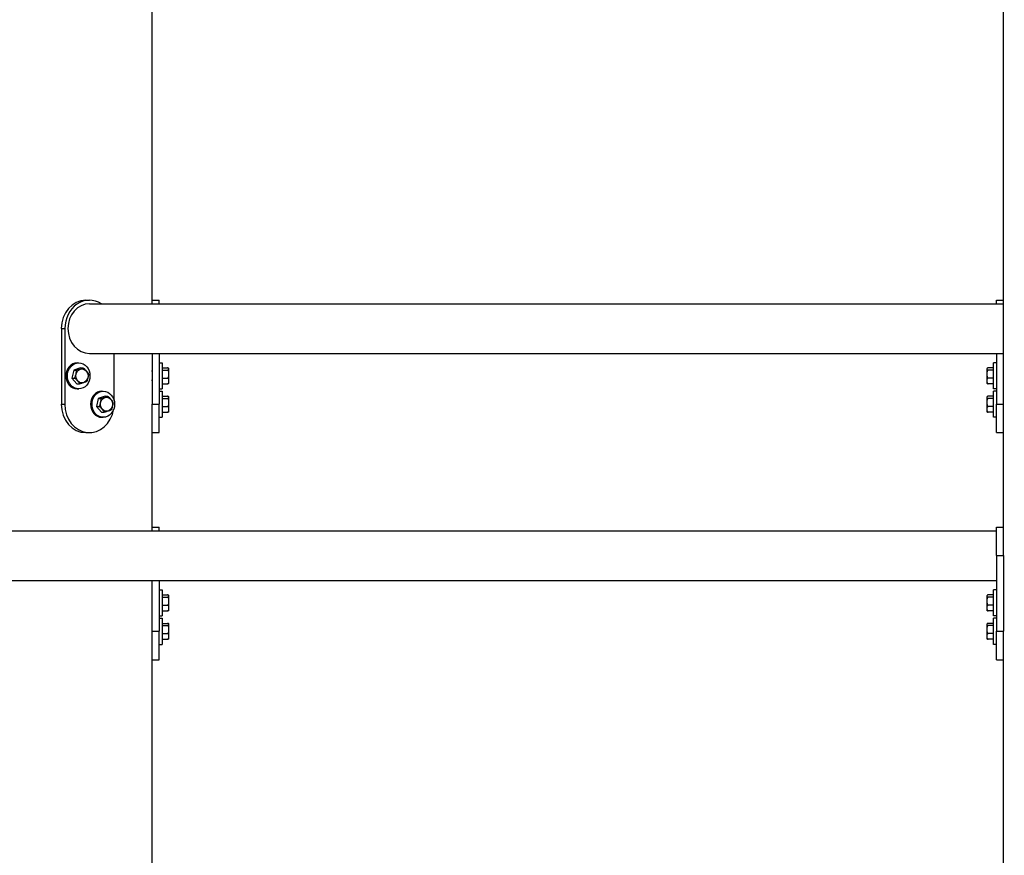
# Model space of a CAD drawing. Units: inches. Extents: x 36 to 1020, y 36 to 780.
# Drawn here: x 193 to 206, y 301 to 312 of the extents above; entities that cross this region are included whole.
import ezdxf

# ---------------------------------------------------------------- set-up
doc = ezdxf.new("R2010")
doc.units = ezdxf.units.IN
doc.header["$LTSCALE"] = 96
doc.header["$MEASUREMENT"] = 0
doc.layers.add('Sketch Geometry (ANSI)', color=7, linetype='CONTINUOUS', lineweight=25)

msp = doc.modelspace()

# ---------------------------------------------------------------- linework, layer by layer
at = {"layer": 'Sketch Geometry (ANSI)'}
for p, q in [((194.95, 308.774), (194.95, 356.727)), ((206.2, 305.774), (206.2, 354.707)), ((194.075, 308.774), (194.122, 308.774)), ((194.95, 308.727), (194.95, 308.774)), ((194.95, 308.774), (195.044, 308.774)), ((195.044, 308.727), (195.044, 308.774)), ((206.107, 308.727), (206.107, 308.774)), ((206.107, 308.774), (206.2, 308.774)), ((194.122, 308.727), (206.2, 308.727)), ((193.751, 308.399), (193.797, 308.399)), ((193.751, 308.399), (193.751, 307.399)), ((193.797, 308.399), (193.797, 307.399)), ((194.122, 308.071), (206.2, 308.071)), ((194.447, 307.45), (194.447, 308.071)), ((194.95, 308.071), (194.95, 307.399)), ((195.044, 308.071), (195.044, 307.399)), ((206.107, 308.071), (206.107, 307.399)), ((193.914, 307.851), (193.889, 307.746)), ((194.004, 307.879), (193.914, 307.851)), ((193.914, 307.851), (193.949, 307.851)), ((193.96, 307.946), (193.98, 307.946)), ((194.004, 307.879), (194.039, 307.879)), ((194.95, 307.837), (194.94, 307.837)), ((195.044, 307.946), (195.084, 307.946)), ((195.084, 307.946), (195.084, 307.602)), ((195.084, 307.879), (195.154, 307.879)), ((195.084, 307.851), (195.154, 307.851)), ((195.17, 307.681), (195.17, 307.867)), ((205.981, 307.867), (205.981, 307.681)), ((206.067, 307.879), (205.996, 307.879)), ((206.067, 307.851), (205.996, 307.851)), ((206.067, 307.602), (206.067, 307.946)), ((206.107, 307.946), (206.067, 307.946)), ((193.889, 307.746), (193.924, 307.746)), ((193.889, 307.746), (193.956, 307.67)), ((194.95, 307.712), (194.94, 307.712)), ((195.084, 307.746), (195.154, 307.746)), ((206.067, 307.746), (205.996, 307.746)), ((193.956, 307.67), (193.991, 307.67)), ((193.96, 307.602), (193.98, 307.602)), ((194.285, 307.571), (194.305, 307.571)), ((195.044, 307.602), (195.084, 307.602)), ((195.044, 307.571), (195.084, 307.571)), ((195.084, 307.67), (195.154, 307.67)), ((195.084, 307.571), (195.084, 307.227)), ((206.067, 307.67), (205.996, 307.67)), ((206.107, 307.602), (206.067, 307.602)), ((206.067, 307.227), (206.067, 307.571)), ((206.107, 307.571), (206.067, 307.571)), ((194.238, 307.476), (194.214, 307.371)), ((194.329, 307.504), (194.238, 307.476)), ((194.238, 307.476), (194.273, 307.476)), ((194.329, 307.504), (194.364, 307.504)), ((195.084, 307.504), (195.154, 307.504)), ((195.084, 307.476), (195.154, 307.476)), ((195.17, 307.306), (195.17, 307.492)), ((205.981, 307.492), (205.981, 307.306)), ((206.067, 307.504), (205.996, 307.504)), ((206.067, 307.476), (205.996, 307.476)), ((193.751, 307.399), (193.797, 307.399)), ((194.214, 307.371), (194.249, 307.371)), ((194.214, 307.371), (194.28, 307.295)), ((194.95, 307.024), (194.95, 307.399)), ((194.95, 307.399), (195.044, 307.399)), ((195.044, 307.024), (195.044, 307.399)), ((195.084, 307.371), (195.154, 307.371)), ((206.067, 307.371), (205.996, 307.371)), ((206.107, 307.024), (206.107, 307.399)), ((206.107, 307.399), (206.2, 307.399)), ((194.28, 307.295), (194.315, 307.295)), ((194.285, 307.227), (194.305, 307.227)), ((195.044, 307.227), (195.084, 307.227)), ((195.084, 307.295), (195.154, 307.295)), ((206.067, 307.295), (205.996, 307.295)), ((206.107, 307.227), (206.067, 307.227)), ((194.075, 307.024), (194.122, 307.024)), ((194.95, 305.727), (194.95, 307.024)), ((194.95, 307.024), (195.044, 307.024)), ((206.107, 307.024), (206.2, 307.024)), ((194.95, 305.774), (195.044, 305.774)), ((195.044, 305.727), (195.044, 305.774)), ((206.107, 305.399), (206.107, 305.774)), ((206.107, 305.774), (206.2, 305.774)), ((206.2, 305.399), (206.2, 305.774)), ((180.294, 305.727), (206.107, 305.727)), ((206.107, 305.399), (206.2, 305.399)), ((206.107, 305.399), (206.107, 304.399)), ((206.2, 305.399), (206.2, 304.399)), ((180.294, 305.071), (206.107, 305.071)), ((194.95, 299.774), (194.95, 305.071)), ((195.044, 305.071), (195.044, 304.399)), ((195.044, 304.946), (195.084, 304.946)), ((195.084, 304.946), (195.084, 304.602)), ((195.084, 304.879), (195.154, 304.879)), ((195.084, 304.851), (195.154, 304.851)), ((195.17, 304.681), (195.17, 304.867)), ((205.981, 304.867), (205.981, 304.681)), ((206.067, 304.879), (205.996, 304.879)), ((206.067, 304.851), (205.996, 304.851)), ((206.067, 304.602), (206.067, 304.946)), ((206.107, 304.946), (206.067, 304.946)), ((206.2, 304.837), (206.21, 304.837)), ((195.084, 304.746), (195.154, 304.746)), ((206.067, 304.746), (205.996, 304.746)), ((206.2, 304.712), (206.21, 304.712)), ((195.044, 304.602), (195.084, 304.602)), ((195.044, 304.571), (195.084, 304.571)), ((195.084, 304.67), (195.154, 304.67)), ((195.084, 304.571), (195.084, 304.227)), ((206.067, 304.67), (205.996, 304.67)), ((206.107, 304.602), (206.067, 304.602)), ((206.067, 304.227), (206.067, 304.571)), ((206.107, 304.571), (206.067, 304.571)), ((195.084, 304.504), (195.154, 304.504)), ((195.084, 304.476), (195.154, 304.476)), ((195.17, 304.306), (195.17, 304.492)), ((205.981, 304.492), (205.981, 304.306)), ((206.067, 304.504), (205.996, 304.504)), ((206.067, 304.476), (205.996, 304.476)), ((194.95, 304.399), (195.044, 304.399)), ((195.044, 304.024), (195.044, 304.399)), ((195.084, 304.371), (195.154, 304.371)), ((206.067, 304.371), (205.996, 304.371)), ((206.107, 304.024), (206.107, 304.399)), ((206.107, 304.399), (206.2, 304.399)), ((206.2, 304.024), (206.2, 304.399)), ((195.044, 304.227), (195.084, 304.227)), ((195.084, 304.295), (195.154, 304.295)), ((206.067, 304.295), (205.996, 304.295)), ((206.107, 304.227), (206.067, 304.227)), ((194.95, 304.024), (195.044, 304.024)), ((206.107, 304.024), (206.2, 304.024)), ((206.2, 299.774), (206.2, 304.024))]:
    msp.add_line(p, q, dxfattribs=at)
for centre, start, end in [((195.154, 307.867), 0, 16.4664), ((205.996, 307.867), 163.5336, 180), ((195.154, 307.681), 343.5335, 0), ((205.996, 307.681), 180, 196.4665), ((195.154, 307.492), 0, 16.4664), ((205.996, 307.492), 163.5336, 180), ((195.154, 307.306), 343.5335, 0), ((205.996, 307.306), 180, 196.4665), ((195.154, 304.867), 0, 16.4664), ((205.996, 304.867), 163.5336, 180), ((195.154, 304.681), 343.5335, 0), ((205.996, 304.681), 180, 196.4665), ((195.154, 304.492), 0, 16.4664), ((205.996, 304.492), 163.5336, 180), ((195.154, 304.306), 343.5335, 0), ((205.996, 304.306), 180, 196.4665)]:
    msp.add_arc(centre, 0.0156, start, end, dxfattribs=at)
for centre, major_axis, start_param, end_param in [((194.075, 308.399), (0, 0.375), 0, 1.570796), ((194.122, 308.399), (0, 0.375), 5.777825, 7.853982), ((194.122, 308.399), (0, -0.328), 3.141593, 6.283185), ((193.96, 307.774), (0, -0.172), 3.141593, 6.283185), ((194.285, 307.399), (0, -0.172), 3.141593, 6.283185), ((194.075, 307.399), (0, -0.375), 4.712389, 6.283185), ((194.122, 307.399), (0, -0.375), 4.712389, 7.673881)]:
    msp.add_ellipse(centre, major_axis=major_axis, ratio=0.866025, start_param=start_param, end_param=end_param, dxfattribs=at)
for centre, major_axis in [((193.98, 307.774), (0, 0.172)), ((194.023, 307.774), (0, -0.0926)), ((194.305, 307.399), (0, 0.172)), ((194.348, 307.399), (0, -0.0926))]:
    msp.add_ellipse(centre, major_axis=major_axis, ratio=0.866025, dxfattribs=at)
for points, knots in [([(193.924, 307.746), (193.925, 307.746), (193.926, 307.746), (193.928, 307.748), (193.929, 307.749), (193.931, 307.753), (193.932, 307.756), (193.936, 307.765), (193.938, 307.771), (193.941, 307.785), (193.943, 307.792), (193.946, 307.805), (193.947, 307.812), (193.95, 307.825), (193.952, 307.832), (193.952, 307.841), (193.952, 307.844), (193.951, 307.848), (193.951, 307.849), (193.95, 307.85), (193.949, 307.851), (193.949, 307.851)], [0.2900864, 0.2900864, 0.2900864, 0.2900864, 0.3096617, 0.3096617, 0.3363424, 0.3363424, 0.380794, 0.380794, 0.4804834, 0.4804834, 0.5801728, 0.5801728, 0.6798622, 0.6798622, 0.7795515, 0.7795515, 0.8240032, 0.8240032, 0.8506838, 0.8506838, 0.8702592, 0.8702592, 0.8702592, 0.8702592]), ([(193.949, 307.851), (193.949, 307.851), (193.95, 307.851), (193.953, 307.851), (193.955, 307.852), (193.959, 307.852), (193.963, 307.853), (193.972, 307.856), (193.978, 307.857), (193.99, 307.861), (193.996, 307.863), (194.007, 307.866), (194.013, 307.868), (194.025, 307.872), (194.03, 307.874), (194.036, 307.876), (194.038, 307.877), (194.04, 307.878), (194.04, 307.878), (194.04, 307.879), (194.04, 307.879), (194.039, 307.879)], [0.2900864, 0.2900864, 0.2900864, 0.2900864, 0.3096617, 0.3096617, 0.3363424, 0.3363424, 0.380794, 0.380794, 0.4804834, 0.4804834, 0.5801728, 0.5801728, 0.6798622, 0.6798622, 0.7795515, 0.7795515, 0.8240032, 0.8240032, 0.8506839, 0.8506839, 0.8702592, 0.8702592, 0.8702592, 0.8702592]), ([(194.041, 307.878), (194.041, 307.878), (194.041, 307.878), (194.041, 307.878), (194.04, 307.878), (194.04, 307.879), (194.04, 307.879), (194.04, 307.879), (194.04, 307.879), (194.04, 307.879), (194.04, 307.879), (194.04, 307.879)], [2.615180272, 2.615180272, 2.615180272, 2.615180272, 2.616283301, 2.616283301, 2.617386329, 2.617386329, 2.618489358, 2.618489358, 2.619592386, 2.619592386, 2.620695415, 2.620695415, 2.620695415, 2.620695415]), ([(194.041, 307.878), (194.041, 307.878), (194.041, 307.878), (194.043, 307.877), (194.045, 307.876), (194.048, 307.874), (194.051, 307.872), (194.058, 307.865), (194.063, 307.86), (194.072, 307.85), (194.076, 307.845), (194.084, 307.836), (194.089, 307.831), (194.097, 307.821), (194.101, 307.816), (194.105, 307.809), (194.106, 307.807), (194.107, 307.805), (194.107, 307.805), (194.107, 307.805)], [0.3014237, 0.3014237, 0.3014237, 0.3014237, 0.3096617, 0.3096617, 0.3363424, 0.3363424, 0.380794, 0.380794, 0.4804834, 0.4804834, 0.5801728, 0.5801728, 0.6798622, 0.6798622, 0.7795515, 0.7795515, 0.8240032, 0.8240032, 0.8279944, 0.8279944, 0.8279944, 0.8279944]), ([(195.154, 307.851), (195.156, 307.851), (195.157, 307.851), (195.16, 307.851), (195.161, 307.852), (195.164, 307.852), (195.166, 307.853), (195.169, 307.856), (195.169, 307.857), (195.17, 307.861), (195.17, 307.863), (195.17, 307.866), (195.17, 307.868), (195.169, 307.872), (195.169, 307.874), (195.166, 307.876), (195.164, 307.877), (195.161, 307.878), (195.16, 307.878), (195.157, 307.879), (195.156, 307.879), (195.154, 307.879)], [0.2900864, 0.2900864, 0.2900864, 0.2900864, 0.3096617, 0.3096617, 0.3363424, 0.3363424, 0.380794, 0.380794, 0.4804834, 0.4804834, 0.5801728, 0.5801728, 0.6798622, 0.6798622, 0.7795515, 0.7795515, 0.8240032, 0.8240032, 0.8506839, 0.8506839, 0.8702592, 0.8702592, 0.8702592, 0.8702592]), ([(195.154, 307.746), (195.156, 307.746), (195.157, 307.746), (195.16, 307.748), (195.161, 307.749), (195.164, 307.753), (195.166, 307.756), (195.169, 307.765), (195.169, 307.771), (195.17, 307.785), (195.17, 307.792), (195.17, 307.805), (195.17, 307.812), (195.169, 307.825), (195.169, 307.832), (195.166, 307.841), (195.164, 307.844), (195.161, 307.848), (195.16, 307.849), (195.157, 307.85), (195.156, 307.851), (195.154, 307.851)], [0.2900864, 0.2900864, 0.2900864, 0.2900864, 0.3096617, 0.3096617, 0.3363424, 0.3363424, 0.380794, 0.380794, 0.4804834, 0.4804834, 0.5801728, 0.5801728, 0.6798622, 0.6798622, 0.7795515, 0.7795515, 0.8240032, 0.8240032, 0.8506838, 0.8506838, 0.8702592, 0.8702592, 0.8702592, 0.8702592]), ([(205.996, 307.879), (205.995, 307.879), (205.994, 307.879), (205.991, 307.878), (205.989, 307.878), (205.986, 307.877), (205.985, 307.876), (205.982, 307.874), (205.981, 307.872), (205.981, 307.868), (205.981, 307.866), (205.981, 307.863), (205.981, 307.861), (205.981, 307.857), (205.982, 307.856), (205.985, 307.853), (205.986, 307.852), (205.989, 307.852), (205.991, 307.851), (205.994, 307.851), (205.995, 307.851), (205.996, 307.851)], [0.2900864, 0.2900864, 0.2900864, 0.2900864, 0.3096617, 0.3096617, 0.3363424, 0.3363424, 0.380794, 0.380794, 0.4804834, 0.4804834, 0.5801728, 0.5801728, 0.6798622, 0.6798622, 0.7795515, 0.7795515, 0.8240032, 0.8240032, 0.8506839, 0.8506839, 0.8702592, 0.8702592, 0.8702592, 0.8702592]), ([(205.996, 307.851), (205.995, 307.851), (205.994, 307.85), (205.991, 307.849), (205.989, 307.848), (205.986, 307.844), (205.985, 307.841), (205.982, 307.832), (205.981, 307.825), (205.981, 307.812), (205.981, 307.805), (205.981, 307.792), (205.981, 307.785), (205.981, 307.771), (205.982, 307.765), (205.985, 307.756), (205.986, 307.753), (205.989, 307.749), (205.991, 307.748), (205.994, 307.746), (205.995, 307.746), (205.996, 307.746)], [0.2900864, 0.2900864, 0.2900864, 0.2900864, 0.3096617, 0.3096617, 0.3363424, 0.3363424, 0.380794, 0.380794, 0.4804834, 0.4804834, 0.5801728, 0.5801728, 0.6798622, 0.6798622, 0.7795515, 0.7795515, 0.8240032, 0.8240032, 0.8506839, 0.8506839, 0.8702592, 0.8702592, 0.8702592, 0.8702592]), ([(193.991, 307.67), (193.991, 307.67), (193.992, 307.67), (193.992, 307.671), (193.992, 307.672), (193.991, 307.674), (193.99, 307.677), (193.986, 307.683), (193.982, 307.688), (193.974, 307.698), (193.969, 307.703), (193.961, 307.712), (193.957, 307.718), (193.948, 307.728), (193.943, 307.733), (193.936, 307.739), (193.934, 307.741), (193.93, 307.744), (193.928, 307.745), (193.926, 307.746), (193.925, 307.746), (193.924, 307.746)], [0.2900864, 0.2900864, 0.2900864, 0.2900864, 0.3096617, 0.3096617, 0.3363424, 0.3363424, 0.380794, 0.380794, 0.4804834, 0.4804834, 0.5801728, 0.5801728, 0.6798622, 0.6798622, 0.7795515, 0.7795515, 0.8240032, 0.8240032, 0.8506838, 0.8506838, 0.8702592, 0.8702592, 0.8702592, 0.8702592]), ([(194.082, 307.697), (194.082, 307.697), (194.082, 307.697), (194.08, 307.696), (194.078, 307.695), (194.072, 307.693), (194.067, 307.691), (194.055, 307.687), (194.049, 307.685), (194.038, 307.682), (194.032, 307.68), (194.02, 307.676), (194.014, 307.675), (194.005, 307.672), (194.001, 307.671), (193.997, 307.67), (193.995, 307.67), (193.992, 307.67), (193.991, 307.67), (193.991, 307.67)], [0.3207518, 0.3207518, 0.3207518, 0.3207518, 0.3363424, 0.3363424, 0.380794, 0.380794, 0.4804834, 0.4804834, 0.5801728, 0.5801728, 0.6798622, 0.6798622, 0.7795515, 0.7795515, 0.8240032, 0.8240032, 0.8506838, 0.8506838, 0.8702592, 0.8702592, 0.8702592, 0.8702592]), ([(194.082, 307.697), (194.082, 307.697), (194.083, 307.697), (194.083, 307.698), (194.083, 307.698), (194.083, 307.698), (194.084, 307.699), (194.084, 307.699), (194.084, 307.699), (194.085, 307.7), (194.085, 307.7), (194.085, 307.7)], [0.50518261, 0.50518261, 0.50518261, 0.50518261, 0.51281569, 0.51281569, 0.52044877, 0.52044877, 0.52808185, 0.52808185, 0.53571493, 0.53571493, 0.54334801, 0.54334801, 0.54334801, 0.54334801]), ([(194.108, 307.798), (194.108, 307.798), (194.109, 307.798), (194.109, 307.795), (194.109, 307.792), (194.108, 307.784), (194.107, 307.777), (194.104, 307.763), (194.103, 307.756), (194.1, 307.744), (194.098, 307.737), (194.095, 307.723), (194.093, 307.716), (194.089, 307.707), (194.088, 307.704), (194.086, 307.701), (194.085, 307.701), (194.085, 307.7)], [0.3331288, 0.3331288, 0.3331288, 0.3331288, 0.3363424, 0.3363424, 0.380794, 0.380794, 0.4804834, 0.4804834, 0.5801728, 0.5801728, 0.6798622, 0.6798622, 0.7795515, 0.7795515, 0.8240032, 0.8240032, 0.8384129, 0.8384129, 0.8384129, 0.8384129]), ([(194.108, 307.798), (194.108, 307.799), (194.108, 307.799), (194.108, 307.8), (194.108, 307.8), (194.108, 307.801), (194.108, 307.802), (194.107, 307.803), (194.107, 307.803), (194.107, 307.804), (194.107, 307.805), (194.107, 307.805)], [1.53710469, 1.53710469, 1.53710469, 1.53710469, 1.55037887, 1.55037887, 1.56365305, 1.56365305, 1.57692722, 1.57692722, 1.5902014, 1.5902014, 1.60347558, 1.60347558, 1.60347558, 1.60347558]), ([(195.154, 307.67), (195.156, 307.67), (195.157, 307.67), (195.16, 307.671), (195.161, 307.672), (195.164, 307.674), (195.166, 307.677), (195.169, 307.683), (195.169, 307.688), (195.17, 307.698), (195.17, 307.703), (195.17, 307.712), (195.17, 307.718), (195.169, 307.728), (195.169, 307.733), (195.166, 307.739), (195.164, 307.741), (195.161, 307.744), (195.16, 307.745), (195.157, 307.746), (195.156, 307.746), (195.154, 307.746)], [0.2900864, 0.2900864, 0.2900864, 0.2900864, 0.3096617, 0.3096617, 0.3363424, 0.3363424, 0.380794, 0.380794, 0.4804834, 0.4804834, 0.5801728, 0.5801728, 0.6798622, 0.6798622, 0.7795515, 0.7795515, 0.8240032, 0.8240032, 0.8506838, 0.8506838, 0.8702592, 0.8702592, 0.8702592, 0.8702592]), ([(205.996, 307.746), (205.995, 307.746), (205.994, 307.746), (205.991, 307.745), (205.989, 307.744), (205.986, 307.741), (205.985, 307.739), (205.982, 307.733), (205.981, 307.728), (205.981, 307.718), (205.981, 307.712), (205.981, 307.703), (205.981, 307.698), (205.981, 307.688), (205.982, 307.683), (205.985, 307.677), (205.986, 307.674), (205.989, 307.672), (205.991, 307.671), (205.994, 307.67), (205.995, 307.67), (205.996, 307.67)], [0.2900864, 0.2900864, 0.2900864, 0.2900864, 0.3096617, 0.3096617, 0.3363424, 0.3363424, 0.380794, 0.380794, 0.4804834, 0.4804834, 0.5801728, 0.5801728, 0.6798622, 0.6798622, 0.7795515, 0.7795515, 0.8240032, 0.8240032, 0.8506838, 0.8506838, 0.8702592, 0.8702592, 0.8702592, 0.8702592]), ([(195.169, 307.677), (195.169, 307.676), (195.168, 307.674), (195.166, 307.672), (195.164, 307.671), (195.161, 307.67), (195.16, 307.67), (195.157, 307.67), (195.156, 307.67), (195.154, 307.67)], [0.6999293, 0.6999293, 0.6999293, 0.6999293, 0.7795515, 0.7795515, 0.8240032, 0.8240032, 0.8506838, 0.8506838, 0.8702592, 0.8702592, 0.8702592, 0.8702592]), ([(205.996, 307.67), (205.995, 307.67), (205.994, 307.67), (205.991, 307.67), (205.989, 307.67), (205.986, 307.671), (205.985, 307.672), (205.982, 307.674), (205.982, 307.676), (205.981, 307.677)], [0.2900864, 0.2900864, 0.2900864, 0.2900864, 0.3096617, 0.3096617, 0.3363424, 0.3363424, 0.380794, 0.380794, 0.4604162, 0.4604162, 0.4604162, 0.4604162]), ([(194.249, 307.371), (194.25, 307.371), (194.251, 307.371), (194.252, 307.373), (194.253, 307.374), (194.256, 307.378), (194.257, 307.381), (194.261, 307.39), (194.263, 307.396), (194.266, 307.41), (194.268, 307.417), (194.271, 307.43), (194.272, 307.437), (194.275, 307.45), (194.276, 307.457), (194.277, 307.466), (194.277, 307.469), (194.276, 307.473), (194.276, 307.474), (194.275, 307.475), (194.274, 307.476), (194.273, 307.476)], [0.2900864, 0.2900864, 0.2900864, 0.2900864, 0.3096617, 0.3096617, 0.3363424, 0.3363424, 0.380794, 0.380794, 0.4804834, 0.4804834, 0.5801728, 0.5801728, 0.6798622, 0.6798622, 0.7795515, 0.7795515, 0.8240032, 0.8240032, 0.8506838, 0.8506838, 0.8702592, 0.8702592, 0.8702592, 0.8702592]), ([(194.273, 307.476), (194.274, 307.476), (194.275, 307.476), (194.278, 307.476), (194.28, 307.477), (194.284, 307.477), (194.288, 307.478), (194.297, 307.481), (194.303, 307.482), (194.315, 307.486), (194.321, 307.488), (194.332, 307.491), (194.338, 307.493), (194.35, 307.497), (194.355, 307.499), (194.361, 307.501), (194.363, 307.502), (194.365, 307.503), (194.365, 307.503), (194.365, 307.504), (194.365, 307.504), (194.364, 307.504)], [0.2900864, 0.2900864, 0.2900864, 0.2900864, 0.3096617, 0.3096617, 0.3363424, 0.3363424, 0.380794, 0.380794, 0.4804834, 0.4804834, 0.5801728, 0.5801728, 0.6798622, 0.6798622, 0.7795515, 0.7795515, 0.8240032, 0.8240032, 0.8506839, 0.8506839, 0.8702592, 0.8702592, 0.8702592, 0.8702592]), ([(194.365, 307.503), (194.365, 307.503), (194.365, 307.503), (194.365, 307.503), (194.365, 307.503), (194.365, 307.504), (194.365, 307.504), (194.365, 307.504), (194.365, 307.504), (194.365, 307.504), (194.365, 307.504), (194.365, 307.504)], [2.615180272, 2.615180272, 2.615180272, 2.615180272, 2.616283301, 2.616283301, 2.617386329, 2.617386329, 2.618489358, 2.618489358, 2.619592386, 2.619592386, 2.620695415, 2.620695415, 2.620695415, 2.620695415]), ([(194.365, 307.503), (194.366, 307.503), (194.366, 307.503), (194.368, 307.502), (194.37, 307.501), (194.373, 307.499), (194.376, 307.497), (194.383, 307.49), (194.388, 307.485), (194.397, 307.475), (194.401, 307.47), (194.409, 307.461), (194.413, 307.456), (194.422, 307.446), (194.426, 307.441), (194.43, 307.434), (194.431, 307.432), (194.432, 307.43), (194.432, 307.43), (194.432, 307.43)], [0.3014237, 0.3014237, 0.3014237, 0.3014237, 0.3096617, 0.3096617, 0.3363424, 0.3363424, 0.380794, 0.380794, 0.4804834, 0.4804834, 0.5801728, 0.5801728, 0.6798622, 0.6798622, 0.7795515, 0.7795515, 0.8240032, 0.8240032, 0.8279944, 0.8279944, 0.8279944, 0.8279944]), ([(194.433, 307.423), (194.433, 307.424), (194.433, 307.424), (194.433, 307.425), (194.433, 307.425), (194.433, 307.426), (194.432, 307.427), (194.432, 307.428), (194.432, 307.428), (194.432, 307.429), (194.432, 307.43), (194.432, 307.43)], [1.53710469, 1.53710469, 1.53710469, 1.53710469, 1.55037887, 1.55037887, 1.56365305, 1.56365305, 1.57692722, 1.57692722, 1.5902014, 1.5902014, 1.60347558, 1.60347558, 1.60347558, 1.60347558]), ([(195.154, 307.476), (195.156, 307.476), (195.157, 307.476), (195.16, 307.476), (195.161, 307.477), (195.164, 307.477), (195.166, 307.478), (195.169, 307.481), (195.169, 307.482), (195.17, 307.486), (195.17, 307.488), (195.17, 307.491), (195.17, 307.493), (195.169, 307.497), (195.169, 307.499), (195.166, 307.501), (195.164, 307.502), (195.161, 307.503), (195.16, 307.503), (195.157, 307.504), (195.156, 307.504), (195.154, 307.504)], [0.2900864, 0.2900864, 0.2900864, 0.2900864, 0.3096617, 0.3096617, 0.3363424, 0.3363424, 0.380794, 0.380794, 0.4804834, 0.4804834, 0.5801728, 0.5801728, 0.6798622, 0.6798622, 0.7795515, 0.7795515, 0.8240032, 0.8240032, 0.8506839, 0.8506839, 0.8702592, 0.8702592, 0.8702592, 0.8702592]), ([(195.154, 307.371), (195.156, 307.371), (195.157, 307.371), (195.16, 307.373), (195.161, 307.374), (195.164, 307.378), (195.166, 307.381), (195.169, 307.39), (195.169, 307.396), (195.17, 307.41), (195.17, 307.417), (195.17, 307.43), (195.17, 307.437), (195.169, 307.45), (195.169, 307.457), (195.166, 307.466), (195.164, 307.469), (195.161, 307.473), (195.16, 307.474), (195.157, 307.475), (195.156, 307.476), (195.154, 307.476)], [0.2900864, 0.2900864, 0.2900864, 0.2900864, 0.3096617, 0.3096617, 0.3363424, 0.3363424, 0.380794, 0.380794, 0.4804834, 0.4804834, 0.5801728, 0.5801728, 0.6798622, 0.6798622, 0.7795515, 0.7795515, 0.8240032, 0.8240032, 0.8506838, 0.8506838, 0.8702592, 0.8702592, 0.8702592, 0.8702592]), ([(205.996, 307.504), (205.995, 307.504), (205.994, 307.504), (205.991, 307.503), (205.989, 307.503), (205.986, 307.502), (205.985, 307.501), (205.982, 307.499), (205.981, 307.497), (205.981, 307.493), (205.981, 307.491), (205.981, 307.488), (205.981, 307.486), (205.981, 307.482), (205.982, 307.481), (205.985, 307.478), (205.986, 307.477), (205.989, 307.477), (205.991, 307.476), (205.994, 307.476), (205.995, 307.476), (205.996, 307.476)], [0.2900864, 0.2900864, 0.2900864, 0.2900864, 0.3096617, 0.3096617, 0.3363424, 0.3363424, 0.380794, 0.380794, 0.4804834, 0.4804834, 0.5801728, 0.5801728, 0.6798622, 0.6798622, 0.7795515, 0.7795515, 0.8240032, 0.8240032, 0.8506839, 0.8506839, 0.8702592, 0.8702592, 0.8702592, 0.8702592]), ([(205.996, 307.476), (205.995, 307.476), (205.994, 307.475), (205.991, 307.474), (205.989, 307.473), (205.986, 307.469), (205.985, 307.466), (205.982, 307.457), (205.981, 307.45), (205.981, 307.437), (205.981, 307.43), (205.981, 307.417), (205.981, 307.41), (205.981, 307.396), (205.982, 307.39), (205.985, 307.381), (205.986, 307.378), (205.989, 307.374), (205.991, 307.373), (205.994, 307.371), (205.995, 307.371), (205.996, 307.371)], [0.2900864, 0.2900864, 0.2900864, 0.2900864, 0.3096617, 0.3096617, 0.3363424, 0.3363424, 0.380794, 0.380794, 0.4804834, 0.4804834, 0.5801728, 0.5801728, 0.6798622, 0.6798622, 0.7795515, 0.7795515, 0.8240032, 0.8240032, 0.8506839, 0.8506839, 0.8702592, 0.8702592, 0.8702592, 0.8702592]), ([(194.315, 307.295), (194.316, 307.295), (194.317, 307.295), (194.317, 307.296), (194.317, 307.297), (194.316, 307.299), (194.315, 307.302), (194.311, 307.308), (194.307, 307.313), (194.299, 307.323), (194.294, 307.328), (194.286, 307.337), (194.282, 307.343), (194.273, 307.353), (194.268, 307.358), (194.261, 307.364), (194.258, 307.366), (194.255, 307.369), (194.253, 307.37), (194.251, 307.371), (194.25, 307.371), (194.249, 307.371)], [0.2900864, 0.2900864, 0.2900864, 0.2900864, 0.3096617, 0.3096617, 0.3363424, 0.3363424, 0.380794, 0.380794, 0.4804834, 0.4804834, 0.5801728, 0.5801728, 0.6798622, 0.6798622, 0.7795515, 0.7795515, 0.8240032, 0.8240032, 0.8506838, 0.8506838, 0.8702592, 0.8702592, 0.8702592, 0.8702592]), ([(194.407, 307.322), (194.407, 307.322), (194.407, 307.322), (194.405, 307.321), (194.403, 307.32), (194.397, 307.318), (194.392, 307.316), (194.38, 307.312), (194.374, 307.31), (194.363, 307.307), (194.357, 307.305), (194.345, 307.301), (194.339, 307.3), (194.33, 307.297), (194.326, 307.296), (194.322, 307.295), (194.32, 307.295), (194.317, 307.295), (194.316, 307.295), (194.315, 307.295)], [0.3207518, 0.3207518, 0.3207518, 0.3207518, 0.3363424, 0.3363424, 0.380794, 0.380794, 0.4804834, 0.4804834, 0.5801728, 0.5801728, 0.6798622, 0.6798622, 0.7795515, 0.7795515, 0.8240032, 0.8240032, 0.8506838, 0.8506838, 0.8702592, 0.8702592, 0.8702592, 0.8702592]), ([(194.407, 307.322), (194.407, 307.322), (194.407, 307.322), (194.408, 307.323), (194.408, 307.323), (194.408, 307.323), (194.408, 307.324), (194.409, 307.324), (194.409, 307.324), (194.409, 307.325), (194.409, 307.325), (194.41, 307.325)], [0.50518261, 0.50518261, 0.50518261, 0.50518261, 0.51281569, 0.51281569, 0.52044877, 0.52044877, 0.52808185, 0.52808185, 0.53571493, 0.53571493, 0.54334801, 0.54334801, 0.54334801, 0.54334801]), ([(194.433, 307.423), (194.433, 307.423), (194.433, 307.423), (194.434, 307.42), (194.434, 307.417), (194.433, 307.409), (194.432, 307.402), (194.429, 307.388), (194.427, 307.381), (194.425, 307.369), (194.423, 307.362), (194.419, 307.348), (194.417, 307.341), (194.414, 307.332), (194.413, 307.329), (194.411, 307.326), (194.41, 307.326), (194.41, 307.325)], [0.3331288, 0.3331288, 0.3331288, 0.3331288, 0.3363424, 0.3363424, 0.380794, 0.380794, 0.4804834, 0.4804834, 0.5801728, 0.5801728, 0.6798622, 0.6798622, 0.7795515, 0.7795515, 0.8240032, 0.8240032, 0.8384129, 0.8384129, 0.8384129, 0.8384129]), ([(195.154, 307.295), (195.156, 307.295), (195.157, 307.295), (195.16, 307.296), (195.161, 307.297), (195.164, 307.299), (195.166, 307.302), (195.169, 307.308), (195.169, 307.313), (195.17, 307.323), (195.17, 307.328), (195.17, 307.337), (195.17, 307.343), (195.169, 307.353), (195.169, 307.358), (195.166, 307.364), (195.164, 307.366), (195.161, 307.369), (195.16, 307.37), (195.157, 307.371), (195.156, 307.371), (195.154, 307.371)], [0.2900864, 0.2900864, 0.2900864, 0.2900864, 0.3096617, 0.3096617, 0.3363424, 0.3363424, 0.380794, 0.380794, 0.4804834, 0.4804834, 0.5801728, 0.5801728, 0.6798622, 0.6798622, 0.7795515, 0.7795515, 0.8240032, 0.8240032, 0.8506838, 0.8506838, 0.8702592, 0.8702592, 0.8702592, 0.8702592]), ([(195.169, 307.302), (195.169, 307.301), (195.168, 307.299), (195.166, 307.297), (195.164, 307.296), (195.161, 307.295), (195.16, 307.295), (195.157, 307.295), (195.156, 307.295), (195.154, 307.295)], [0.6999293, 0.6999293, 0.6999293, 0.6999293, 0.7795515, 0.7795515, 0.8240032, 0.8240032, 0.8506838, 0.8506838, 0.8702592, 0.8702592, 0.8702592, 0.8702592]), ([(205.996, 307.371), (205.995, 307.371), (205.994, 307.371), (205.991, 307.37), (205.989, 307.369), (205.986, 307.366), (205.985, 307.364), (205.982, 307.358), (205.981, 307.353), (205.981, 307.343), (205.981, 307.337), (205.981, 307.328), (205.981, 307.323), (205.981, 307.313), (205.982, 307.308), (205.985, 307.302), (205.986, 307.299), (205.989, 307.297), (205.991, 307.296), (205.994, 307.295), (205.995, 307.295), (205.996, 307.295)], [0.2900864, 0.2900864, 0.2900864, 0.2900864, 0.3096617, 0.3096617, 0.3363424, 0.3363424, 0.380794, 0.380794, 0.4804834, 0.4804834, 0.5801728, 0.5801728, 0.6798622, 0.6798622, 0.7795515, 0.7795515, 0.8240032, 0.8240032, 0.8506838, 0.8506838, 0.8702592, 0.8702592, 0.8702592, 0.8702592]), ([(205.996, 307.295), (205.995, 307.295), (205.994, 307.295), (205.991, 307.295), (205.989, 307.295), (205.986, 307.296), (205.985, 307.297), (205.982, 307.299), (205.982, 307.301), (205.981, 307.302)], [0.2900864, 0.2900864, 0.2900864, 0.2900864, 0.3096617, 0.3096617, 0.3363424, 0.3363424, 0.380794, 0.380794, 0.4604162, 0.4604162, 0.4604162, 0.4604162]), ([(195.154, 304.851), (195.156, 304.851), (195.157, 304.851), (195.16, 304.851), (195.161, 304.852), (195.164, 304.852), (195.166, 304.853), (195.169, 304.856), (195.169, 304.857), (195.17, 304.861), (195.17, 304.863), (195.17, 304.866), (195.17, 304.868), (195.169, 304.872), (195.169, 304.874), (195.166, 304.876), (195.164, 304.877), (195.161, 304.878), (195.16, 304.878), (195.157, 304.879), (195.156, 304.879), (195.154, 304.879)], [0.2900864, 0.2900864, 0.2900864, 0.2900864, 0.3096617, 0.3096617, 0.3363424, 0.3363424, 0.380794, 0.380794, 0.4804834, 0.4804834, 0.5801728, 0.5801728, 0.6798622, 0.6798622, 0.7795515, 0.7795515, 0.8240032, 0.8240032, 0.8506839, 0.8506839, 0.8702592, 0.8702592, 0.8702592, 0.8702592]), ([(195.154, 304.746), (195.156, 304.746), (195.157, 304.746), (195.16, 304.748), (195.161, 304.749), (195.164, 304.753), (195.166, 304.756), (195.169, 304.765), (195.169, 304.771), (195.17, 304.785), (195.17, 304.792), (195.17, 304.805), (195.17, 304.812), (195.169, 304.825), (195.169, 304.832), (195.166, 304.841), (195.164, 304.844), (195.161, 304.848), (195.16, 304.849), (195.157, 304.85), (195.156, 304.851), (195.154, 304.851)], [0.2900864, 0.2900864, 0.2900864, 0.2900864, 0.3096617, 0.3096617, 0.3363424, 0.3363424, 0.380794, 0.380794, 0.4804834, 0.4804834, 0.5801728, 0.5801728, 0.6798622, 0.6798622, 0.7795515, 0.7795515, 0.8240032, 0.8240032, 0.8506838, 0.8506838, 0.8702592, 0.8702592, 0.8702592, 0.8702592]), ([(205.996, 304.879), (205.995, 304.879), (205.994, 304.879), (205.991, 304.878), (205.989, 304.878), (205.986, 304.877), (205.985, 304.876), (205.982, 304.874), (205.981, 304.872), (205.981, 304.868), (205.981, 304.866), (205.981, 304.863), (205.981, 304.861), (205.981, 304.857), (205.982, 304.856), (205.985, 304.853), (205.986, 304.852), (205.989, 304.852), (205.991, 304.851), (205.994, 304.851), (205.995, 304.851), (205.996, 304.851)], [0.2900864, 0.2900864, 0.2900864, 0.2900864, 0.3096617, 0.3096617, 0.3363424, 0.3363424, 0.380794, 0.380794, 0.4804834, 0.4804834, 0.5801728, 0.5801728, 0.6798622, 0.6798622, 0.7795515, 0.7795515, 0.8240032, 0.8240032, 0.8506839, 0.8506839, 0.8702592, 0.8702592, 0.8702592, 0.8702592]), ([(205.996, 304.851), (205.995, 304.851), (205.994, 304.85), (205.991, 304.849), (205.989, 304.848), (205.986, 304.844), (205.985, 304.841), (205.982, 304.832), (205.981, 304.825), (205.981, 304.812), (205.981, 304.805), (205.981, 304.792), (205.981, 304.785), (205.981, 304.771), (205.982, 304.765), (205.985, 304.756), (205.986, 304.753), (205.989, 304.749), (205.991, 304.748), (205.994, 304.746), (205.995, 304.746), (205.996, 304.746)], [0.2900864, 0.2900864, 0.2900864, 0.2900864, 0.3096617, 0.3096617, 0.3363424, 0.3363424, 0.380794, 0.380794, 0.4804834, 0.4804834, 0.5801728, 0.5801728, 0.6798622, 0.6798622, 0.7795515, 0.7795515, 0.8240032, 0.8240032, 0.8506839, 0.8506839, 0.8702592, 0.8702592, 0.8702592, 0.8702592]), ([(195.154, 304.67), (195.156, 304.67), (195.157, 304.67), (195.16, 304.671), (195.161, 304.672), (195.164, 304.674), (195.166, 304.677), (195.169, 304.683), (195.169, 304.688), (195.17, 304.698), (195.17, 304.703), (195.17, 304.712), (195.17, 304.718), (195.169, 304.728), (195.169, 304.733), (195.166, 304.739), (195.164, 304.741), (195.161, 304.744), (195.16, 304.745), (195.157, 304.746), (195.156, 304.746), (195.154, 304.746)], [0.2900864, 0.2900864, 0.2900864, 0.2900864, 0.3096617, 0.3096617, 0.3363424, 0.3363424, 0.380794, 0.380794, 0.4804834, 0.4804834, 0.5801728, 0.5801728, 0.6798622, 0.6798622, 0.7795515, 0.7795515, 0.8240032, 0.8240032, 0.8506838, 0.8506838, 0.8702592, 0.8702592, 0.8702592, 0.8702592]), ([(205.996, 304.746), (205.995, 304.746), (205.994, 304.746), (205.991, 304.745), (205.989, 304.744), (205.986, 304.741), (205.985, 304.739), (205.982, 304.733), (205.981, 304.728), (205.981, 304.718), (205.981, 304.712), (205.981, 304.703), (205.981, 304.698), (205.981, 304.688), (205.982, 304.683), (205.985, 304.677), (205.986, 304.674), (205.989, 304.672), (205.991, 304.671), (205.994, 304.67), (205.995, 304.67), (205.996, 304.67)], [0.2900864, 0.2900864, 0.2900864, 0.2900864, 0.3096617, 0.3096617, 0.3363424, 0.3363424, 0.380794, 0.380794, 0.4804834, 0.4804834, 0.5801728, 0.5801728, 0.6798622, 0.6798622, 0.7795515, 0.7795515, 0.8240032, 0.8240032, 0.8506838, 0.8506838, 0.8702592, 0.8702592, 0.8702592, 0.8702592]), ([(195.169, 304.677), (195.169, 304.676), (195.168, 304.674), (195.166, 304.672), (195.164, 304.671), (195.161, 304.67), (195.16, 304.67), (195.157, 304.67), (195.156, 304.67), (195.154, 304.67)], [0.6999293, 0.6999293, 0.6999293, 0.6999293, 0.7795515, 0.7795515, 0.8240032, 0.8240032, 0.8506838, 0.8506838, 0.8702592, 0.8702592, 0.8702592, 0.8702592]), ([(205.996, 304.67), (205.995, 304.67), (205.994, 304.67), (205.991, 304.67), (205.989, 304.67), (205.986, 304.671), (205.985, 304.672), (205.982, 304.674), (205.982, 304.676), (205.981, 304.677)], [0.2900864, 0.2900864, 0.2900864, 0.2900864, 0.3096617, 0.3096617, 0.3363424, 0.3363424, 0.380794, 0.380794, 0.4604162, 0.4604162, 0.4604162, 0.4604162]), ([(195.154, 304.476), (195.156, 304.476), (195.157, 304.476), (195.16, 304.476), (195.161, 304.477), (195.164, 304.477), (195.166, 304.478), (195.169, 304.481), (195.169, 304.482), (195.17, 304.486), (195.17, 304.488), (195.17, 304.491), (195.17, 304.493), (195.169, 304.497), (195.169, 304.499), (195.166, 304.501), (195.164, 304.502), (195.161, 304.503), (195.16, 304.503), (195.157, 304.504), (195.156, 304.504), (195.154, 304.504)], [0.2900864, 0.2900864, 0.2900864, 0.2900864, 0.3096617, 0.3096617, 0.3363424, 0.3363424, 0.380794, 0.380794, 0.4804834, 0.4804834, 0.5801728, 0.5801728, 0.6798622, 0.6798622, 0.7795515, 0.7795515, 0.8240032, 0.8240032, 0.8506839, 0.8506839, 0.8702592, 0.8702592, 0.8702592, 0.8702592]), ([(195.154, 304.371), (195.156, 304.371), (195.157, 304.371), (195.16, 304.373), (195.161, 304.374), (195.164, 304.378), (195.166, 304.381), (195.169, 304.39), (195.169, 304.396), (195.17, 304.41), (195.17, 304.417), (195.17, 304.43), (195.17, 304.437), (195.169, 304.45), (195.169, 304.457), (195.166, 304.466), (195.164, 304.469), (195.161, 304.473), (195.16, 304.474), (195.157, 304.475), (195.156, 304.476), (195.154, 304.476)], [0.2900864, 0.2900864, 0.2900864, 0.2900864, 0.3096617, 0.3096617, 0.3363424, 0.3363424, 0.380794, 0.380794, 0.4804834, 0.4804834, 0.5801728, 0.5801728, 0.6798622, 0.6798622, 0.7795515, 0.7795515, 0.8240032, 0.8240032, 0.8506838, 0.8506838, 0.8702592, 0.8702592, 0.8702592, 0.8702592]), ([(205.996, 304.504), (205.995, 304.504), (205.994, 304.504), (205.991, 304.503), (205.989, 304.503), (205.986, 304.502), (205.985, 304.501), (205.982, 304.499), (205.981, 304.497), (205.981, 304.493), (205.981, 304.491), (205.981, 304.488), (205.981, 304.486), (205.981, 304.482), (205.982, 304.481), (205.985, 304.478), (205.986, 304.477), (205.989, 304.477), (205.991, 304.476), (205.994, 304.476), (205.995, 304.476), (205.996, 304.476)], [0.2900864, 0.2900864, 0.2900864, 0.2900864, 0.3096617, 0.3096617, 0.3363424, 0.3363424, 0.380794, 0.380794, 0.4804834, 0.4804834, 0.5801728, 0.5801728, 0.6798622, 0.6798622, 0.7795515, 0.7795515, 0.8240032, 0.8240032, 0.8506839, 0.8506839, 0.8702592, 0.8702592, 0.8702592, 0.8702592]), ([(205.996, 304.476), (205.995, 304.476), (205.994, 304.475), (205.991, 304.474), (205.989, 304.473), (205.986, 304.469), (205.985, 304.466), (205.982, 304.457), (205.981, 304.45), (205.981, 304.437), (205.981, 304.43), (205.981, 304.417), (205.981, 304.41), (205.981, 304.396), (205.982, 304.39), (205.985, 304.381), (205.986, 304.378), (205.989, 304.374), (205.991, 304.373), (205.994, 304.371), (205.995, 304.371), (205.996, 304.371)], [0.2900864, 0.2900864, 0.2900864, 0.2900864, 0.3096617, 0.3096617, 0.3363424, 0.3363424, 0.380794, 0.380794, 0.4804834, 0.4804834, 0.5801728, 0.5801728, 0.6798622, 0.6798622, 0.7795515, 0.7795515, 0.8240032, 0.8240032, 0.8506839, 0.8506839, 0.8702592, 0.8702592, 0.8702592, 0.8702592]), ([(195.154, 304.295), (195.156, 304.295), (195.157, 304.295), (195.16, 304.296), (195.161, 304.297), (195.164, 304.299), (195.166, 304.302), (195.169, 304.308), (195.169, 304.313), (195.17, 304.323), (195.17, 304.328), (195.17, 304.337), (195.17, 304.343), (195.169, 304.353), (195.169, 304.358), (195.166, 304.364), (195.164, 304.366), (195.161, 304.369), (195.16, 304.37), (195.157, 304.371), (195.156, 304.371), (195.154, 304.371)], [0.2900864, 0.2900864, 0.2900864, 0.2900864, 0.3096617, 0.3096617, 0.3363424, 0.3363424, 0.380794, 0.380794, 0.4804834, 0.4804834, 0.5801728, 0.5801728, 0.6798622, 0.6798622, 0.7795515, 0.7795515, 0.8240032, 0.8240032, 0.8506838, 0.8506838, 0.8702592, 0.8702592, 0.8702592, 0.8702592]), ([(205.996, 304.371), (205.995, 304.371), (205.994, 304.371), (205.991, 304.37), (205.989, 304.369), (205.986, 304.366), (205.985, 304.364), (205.982, 304.358), (205.981, 304.353), (205.981, 304.343), (205.981, 304.337), (205.981, 304.328), (205.981, 304.323), (205.981, 304.313), (205.982, 304.308), (205.985, 304.302), (205.986, 304.299), (205.989, 304.297), (205.991, 304.296), (205.994, 304.295), (205.995, 304.295), (205.996, 304.295)], [0.2900864, 0.2900864, 0.2900864, 0.2900864, 0.3096617, 0.3096617, 0.3363424, 0.3363424, 0.380794, 0.380794, 0.4804834, 0.4804834, 0.5801728, 0.5801728, 0.6798622, 0.6798622, 0.7795515, 0.7795515, 0.8240032, 0.8240032, 0.8506838, 0.8506838, 0.8702592, 0.8702592, 0.8702592, 0.8702592]), ([(195.169, 304.302), (195.169, 304.301), (195.168, 304.299), (195.166, 304.297), (195.164, 304.296), (195.161, 304.295), (195.16, 304.295), (195.157, 304.295), (195.156, 304.295), (195.154, 304.295)], [0.6999293, 0.6999293, 0.6999293, 0.6999293, 0.7795515, 0.7795515, 0.8240032, 0.8240032, 0.8506838, 0.8506838, 0.8702592, 0.8702592, 0.8702592, 0.8702592]), ([(205.996, 304.295), (205.995, 304.295), (205.994, 304.295), (205.991, 304.295), (205.989, 304.295), (205.986, 304.296), (205.985, 304.297), (205.982, 304.299), (205.982, 304.301), (205.981, 304.302)], [0.2900864, 0.2900864, 0.2900864, 0.2900864, 0.3096617, 0.3096617, 0.3363424, 0.3363424, 0.380794, 0.380794, 0.4604162, 0.4604162, 0.4604162, 0.4604162])]:
    msp.add_open_spline(points, degree=3, knots=knots, dxfattribs=at)

doc.saveas('drawing.dxf')
